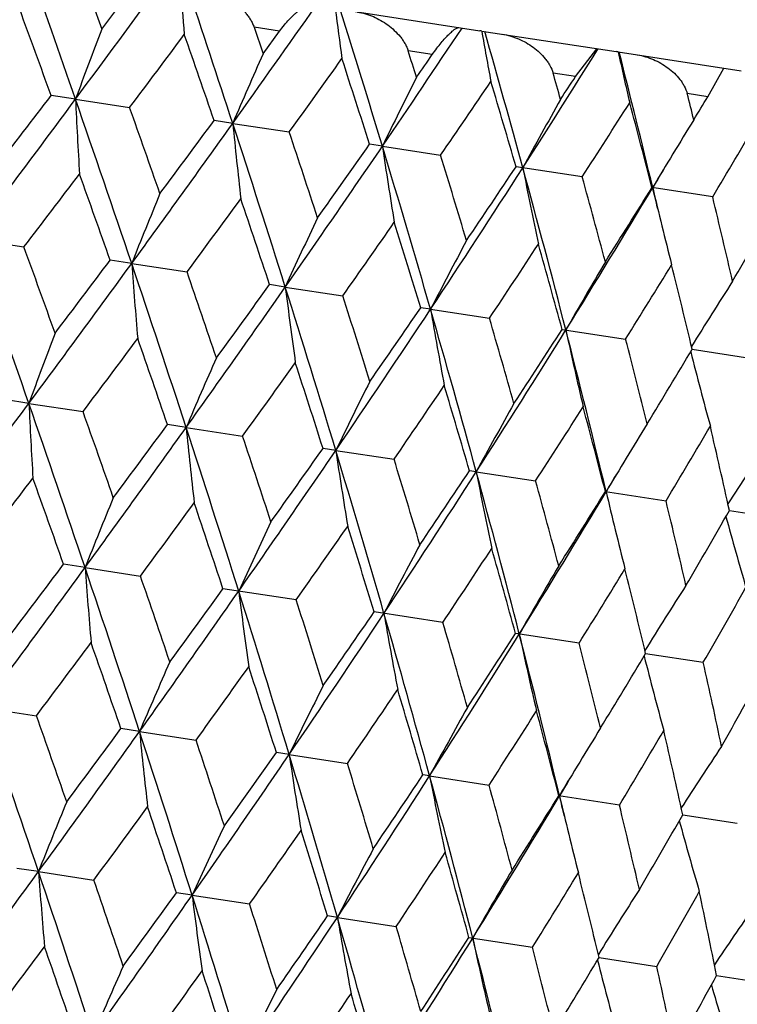
# Model space of a CAD drawing. Units: inches. Extents: x 0 to 11, y 0 to 8.5.
# Drawn here: x 4.4 to 4.5, y 5.4 to 5.5 of the extents above; entities that cross this region are included whole.
import ezdxf

# ---------------------------------------------------------------- set-up
doc = ezdxf.new("R2010")
doc.units = ezdxf.units.IN
doc.header["$LTSCALE"] = 0.605
doc.header["$MEASUREMENT"] = 0
doc.layers.get('0').update_dxf_attribs({"linetype": 'CONTINUOUS'})

msp = doc.modelspace()

# ---------------------------------------------------------------- linework, layer by layer
at = {"color": 7, "linetype": 'CONTINUOUS'}
for p, q in [((4.4497088903, 5.5024615323), (4.4504861789, 5.5002977055)), ((4.4504861789, 5.5002977055), (4.4518723301, 5.502130093)), ((4.4695060844, 5.5019577673), (4.4812149192, 5.5001639723)), ((4.464937997, 5.5001284312), (4.4628667183, 5.5004457514)), ((4.4628667183, 5.5004457514), (4.463598366, 5.4982889168)), ((4.463598366, 5.4982889168), (4.464937997, 5.5001284312)), ((4.4813966274, 5.5001361346), (4.4923070441, 5.4984646574)), ((4.4773565215, 5.4982259117), (4.475398658, 5.4985258566)), ((4.4890004728, 5.4964420568), (4.4907427876, 5.4987043017)), ((4.4908414148, 5.498689192), (4.4908205047, 5.4986557078)), ((4.492475025, 5.4984389227), (4.5024750679, 5.4969069148)), ((4.4890004728, 5.4964420568), (4.4871761148, 5.4967215487)), ((4.4997503682, 5.4947951715), (4.5010524555, 5.4971248592)), ((4.4997503682, 5.4947951715), (4.498078236, 5.4950513424)), ((4.4483556672, 5.4945924412), (4.4463785311, 5.4948953687)), ((4.4483556672, 5.4945924412), (4.4527595686, 5.4939177929)), ((4.4611388046, 5.4926340629), (4.4596228065, 5.492866344)), ((4.4611388046, 5.4926340629), (4.4657320163, 5.4919304123)), ((4.4733013793, 5.4907707549), (4.4722620754, 5.4909300064)), ((4.4733013793, 5.4907707549), (4.4780367686, 5.4900453227)), ((4.4895475622, 5.4882818676), (4.4841666417, 5.4891062253)), ((4.5001462807, 5.4866581426), (4.4952143484, 5.4874137152)), ((4.4398783447, 5.4832388704), (4.4441702294, 5.482581249)), ((4.4529229397, 5.4812404368), (4.4511742162, 5.4815082374)), ((4.4529229397, 5.4812404368), (4.4574269899, 5.4805503116)), ((4.4654118439, 5.4793271351), (4.4641326117, 5.4795230095)), ((4.4654118439, 5.4793271351), (4.4700818419, 5.4786115867)), ((4.4772169044, 5.4775185983), (4.4764202899, 5.4776405356)), ((4.4772169044, 5.4775185983), (4.4820049294, 5.4767849682)), ((4.4879111626, 5.4758801325), (4.4930739054, 5.4750891996)), ((4.4984873334, 5.4742599618), (4.5031751873, 5.473541682)), ((4.4445681291, 5.4698679351), (4.4425913964, 5.4701707094)), ((4.4445681291, 5.4698679351), (4.4489711049, 5.4691933372)), ((4.4573513344, 5.4679095464), (4.4558356451, 5.4681416888)), ((4.4573513344, 5.4679095464), (4.4619435825, 5.467205952)), ((4.4695139737, 5.4660462285), (4.4684748806, 5.4662053563)), ((4.4695139737, 5.4660462285), (4.4742483711, 5.4653208568)), ((4.4809312417, 5.4642971016), (4.4803794073, 5.4643815813)), ((4.4809312417, 5.4642971016), (4.4857592071, 5.4635573953)), ((4.4914270686, 5.4626890782), (4.4963579737, 5.4619336629)), ((4.501504512, 5.4611452683), (4.5059359132, 5.4604663214)), ((4.4491352721, 5.4565157633), (4.4473867672, 5.4567837109)), ((4.4491352721, 5.4565157633), (4.453638861, 5.4558258894)), ((4.4662937302, 5.4538871618), (4.460345147, 5.4547984855)), ((4.4782168383, 5.4520605401), (4.4726328061, 5.4529160146)), ((4.489285838, 5.4503647679), (4.4841236566, 5.4511556148)), ((4.4946997762, 5.4495352784), (4.4993871464, 5.4488172462)), ((4.440780188, 5.4451434469), (4.4451836944, 5.4444688456)), ((4.453563355, 5.4431850641), (4.4520474911, 5.443417311)), ((4.453563355, 5.4431850641), (4.4581561548, 5.442481463)), ((4.4657259577, 5.4413217518), (4.4646867457, 5.4414809756)), ((4.4657259577, 5.4413217518), (4.4704609227, 5.4405963709)), ((4.4771431915, 5.4395726302), (4.476591295, 5.4396571971)), ((4.4771431915, 5.4395726302), (4.4819717345, 5.4388329131)), ((4.4925704736, 5.4372091849), (4.4876389822, 5.43796469)), ((4.4977164441, 5.4364208067), (4.5021483827, 5.435741848)), ((4.445347462, 5.4317914818), (4.4435988718, 5.4320592947)), ((4.445347462, 5.4317914818), (4.4498511815, 5.43110144)), ((4.4578363907, 5.4298781763), (4.4565572566, 5.4300740685)), ((4.4578363907, 5.4298781763), (4.4625060453, 5.4291627133)), ((4.4696414743, 5.428069636), (4.4688449218, 5.4281915966)), ((4.4696414743, 5.428069636), (4.4744291468, 5.4273360926)), ((4.4803357793, 5.4264311958), (4.485498139, 5.4256403216)), ((4.4909119282, 5.424810997), (4.495599439, 5.4240928012)), ((4.5004648271, 5.4233474843), (4.5046293938, 5.422709411))]:
    msp.add_line(p, q, dxfattribs=at)
for centre, radius, start, end in [((2.6264230117, 4.8630467187), 1.9282864416, 19.1181093079, 19.4709117103), ((3.0799250505, 6.5087487756), 1.7032661047, 323.4575204768, 323.8555696043), ((4.9863227137, 5.5454600201), 0.5310824095, 184.4903674715, 184.9258307877), ((3.0705449598, 5.038086251), 1.4629986174, 18.1011794098, 18.5621322958), ((2.5392196942, 4.8034218804), 2.0286425054, 19.9289902845, 20.13980572), ((3.3825074351, 6.2627470098), 1.3253375352, 324.4742136696, 324.9808999931), ((4.9154422867, 5.5598003358), 0.449711289, 187.390598052, 187.9121522158), ((3.3530282304, 5.1520228459), 1.1703683497, 16.8242532984, 17.3943819604), ((5.0071592389, 5.2891693602), 0.5953654961, 159.2298603151, 159.8159500769), ((3.1628139289, 6.4631851621), 1.6135175817, 323.0787369297, 323.3421323415), ((3.0249443701, 4.9999886739), 1.516980756, 18.9599408573, 19.2393989254), ((3.5825898077, 6.0972139484), 1.0775622723, 325.7509110701, 326.3671141783), ((4.4805347663, 5.4957220921), 0.004493652, 79.2546873008, 81.2943325965), ((4.8750383588, 5.5699446606), 0.3998072815, 190.0555791386, 190.6523690623), ((3.5493778738, 5.2333945651), 0.9696429493, 15.2855692783, 15.9654314206), ((4.9094853735, 5.3009894106), 0.4875882675, 156.1312003829, 156.8558319567), ((3.4032924572, 5.1602948955), 1.124193884, 17.3948150321, 17.5095841017), ((3.7246668061, 5.9771640197), 0.9033059806, 327.2894415867, 328.0127835642), ((4.4916075115, 5.4938942869), 0.0046235952, 79.2834834825, 81.2979462924), ((4.8514973005, 5.5778123775), 0.3676995729, 192.4665457873, 193.1257542046), ((3.6936891116, 5.2951803485), 0.8243102264, 13.4851970635, 14.2744189777), ((3.4403267824, 6.2322033668), 1.2646975689, 324.1732730266, 324.5058843349), ((3.3273998715, 5.1249686647), 1.201930601, 17.7267577092, 18.0756944472), ((3.564075494, 6.1305791435), 1.1108343014, 325.1853449509, 325.3013795737), ((3.589488386, 5.2398693386), 0.9337110453, 15.830810514, 15.9672269282), ((4.8545658676, 5.3057224237), 0.423798885, 153.2645326662, 154.110186252), ((3.6267028718, 6.0744213851), 1.0326009811, 325.5333593545, 325.9358685875), ((3.5350101945, 5.212870701), 0.9885363049, 16.2267209853, 16.6457522929), ((3.7151115567, 6.0011829689), 0.9239412551, 326.7493526315, 326.8870608495), ((3.7273397935, 5.3006427236), 0.7948788951, 13.9987794487, 14.1568016904), ((2.8813583529, 6.6557740251), 1.9503392663, 323.0444342198, 323.4606909615), ((2.808020693, 6.745316977), 2.0610120339, 322.4410328165, 322.6485318434), ((2.8599009041, 4.9437782311), 1.6812450233, 18.6436383718, 19.1245527739), ((5.0430172967, 5.5232986134), 0.5953540945, 182.7637006268, 183.3498180976), ((4.8221102755, 5.3066275442), 0.383537165, 150.6555198468, 151.604325005), ((3.7605253677, 5.9588044723), 0.8676778674, 327.1611538622, 327.6338107371), ((3.6864464833, 5.278875359), 0.8352207527, 14.4586081344, 14.9478370084), ((3.8266055381, 5.9034188209), 0.7874625382, 328.5813850398, 328.7407105963), ((2.915888686, 4.9496620009), 1.6303945771, 19.2400425828, 19.5007045658), ((3.2233473316, 6.4037425573), 1.535601682, 323.3414969266, 323.6175589116), ((4.8010331536, 5.3062878935), 0.3553761937, 148.3195362083, 148.8440934004), ((3.8606844171, 5.8700241514), 0.7455742563, 329.0567444812, 329.5990252327), ((3.2596693567, 6.3503463559), 1.4762111001, 323.9322872977, 324.4774875176), ((3.2144711198, 5.084972229), 1.3116281818, 17.4972841447, 18.1078070626), ((4.9462840243, 5.5412609706), 0.4875761072, 185.7237342058, 186.4484037318), ((3.2554638783, 5.0891847295), 1.2755206979, 18.0763174965, 18.4060976019), ((3.4985494551, 6.1543491744), 1.1791851561, 325.0788993271, 325.754279109), ((3.4796293424, 6.1898401013), 1.2139996142, 324.5052661917, 324.8507245849), ((3.4508016758, 5.1814551552), 1.0682611028, 16.0898953018, 16.8310505754), ((4.8924662577, 5.5531858143), 0.4237863081, 188.4693056122, 189.3150068446), ((3.4835973924, 5.1851426957), 1.0401323401, 16.6463515717, 17.0459352695), ((4.8048857463, 5.3039547471), 0.3598801954, 148.8435506267, 149.3526395232), ((3.6635265952, 6.0163626137), 0.9759327805, 326.4865786864, 327.2928320881), ((3.6542608408, 6.041523018), 0.9969493222, 325.935273773, 326.3507574084), ((3.6199438171, 5.2525679345), 0.8965186867, 14.4204764501, 15.2924853756), ((4.8612281232, 5.5620379043), 0.3835241927, 190.9751030985, 191.9239648893), ((3.8096242659, 5.8978238288), 0.7990985254, 329.0958959781, 329.2182890779), ((2.9638881619, 6.6132004228), 1.8626687079, 322.6279043454, 322.8570660414), ((2.8134796603, 4.9022345137), 1.7371244934, 19.4793449993, 19.7245221706), ((3.6477796495, 5.2561347494), 0.8731927069, 14.9484091997, 15.4180675543), ((3.7839950664, 5.9132125173), 0.8289927723, 328.1563533936, 329.0930829262), ((3.7807761183, 5.931785596), 0.8413610123, 327.6332462777, 328.1188908581), ((3.7182459092, 5.3010965513), 0.7990508314, 13.3609862888, 13.4832902055), ((4.8456072678, 5.5697473047), 0.3598808428, 193.2267453277, 193.7354293706), ((4.9490492049, 5.2839278695), 0.5339227662, 157.6545056636, 158.311969973), ((3.3151682717, 6.3229777505), 1.4193093282, 323.5908474504, 323.8888176228), ((3.1905253072, 5.0563794744), 1.3420603629, 18.3785611949, 18.6928157961), ((3.7711908802, 5.3113497719), 0.7497392885, 12.9831639425, 13.522416381), ((3.875957608, 5.8469701698), 0.7255721949, 329.5984991323, 330.1535941299), ((4.8764500718, 5.2916209486), 0.4518694913, 154.6681800101, 155.4555468722), ((3.5401558699, 6.134167977), 1.1377682076, 324.8178681428, 325.1854378453), ((3.4385591516, 5.1600938927), 1.0853532203, 17.0121488061, 17.3962388273), ((4.8412280401, 5.568673503), 0.3553718878, 193.7348981601, 194.2598968464), ((2.6080894861, 4.8332407626), 1.9436944109, 19.1192039141, 19.5368914302), ((4.8343917466, 5.2941711273), 0.4014849474, 151.927921815, 152.8273484857), ((2.6635029341, 4.8363323222), 1.8943108752, 19.7217511789, 19.9471073098), ((3.6970087237, 6.0000804215), 0.9434284151, 326.3117187912, 326.7493929531), ((3.6146953567, 5.2357172676), 0.9056401302, 15.3779908914, 15.8323161574), ((3.0488887262, 6.5342747469), 1.7534884998, 322.8596792985, 323.1025925671), ((3.0957720922, 6.4695163908), 1.6788531157, 323.4563281285, 323.9379285023), ((3.0587657362, 5.0107137236), 1.4714175805, 18.1025015229, 18.649489206), ((4.9855612006, 5.5210036731), 0.5341204283, 184.2694029495, 184.9265647032), ((4.8092359626, 5.2938271481), 0.3690250046, 149.4544702458, 150.4483197757), ((3.8122942599, 5.8992711704), 0.8021167434, 328.0736833903, 328.5813717925), ((3.745966025, 5.2939278384), 0.7738268126, 13.4760718474, 14.000348013), ((3.09746205, 5.0126963536), 1.4381905173, 18.6901092995, 18.9841972386), ((3.3915716981, 6.2288752542), 1.3095629201, 324.4731973313, 325.0846830178), ((3.3671677275, 6.2705847373), 1.3524461595, 323.8913671565, 324.2032401356), ((3.3443585052, 5.1257886797), 1.1754786377, 16.8258081288, 17.5033328772), ((4.9139586994, 5.5354040958), 0.4520386124, 187.1260984457, 187.9131016574), ((4.7940080832, 5.2918825103), 0.347441761, 147.2597808414, 148.2909622574), ((3.3746198655, 5.1277989249), 1.1502636503, 17.3936212092, 17.7572354451), ((3.5879812481, 6.0662588108), 1.0664685134, 325.750074895, 326.4924748406), ((3.575237406, 6.0953984903), 1.0925911773, 325.1879033009, 325.5694884874), ((3.5424205158, 5.2077721933), 0.9729375166, 15.28735735, 16.0961124951), ((4.8730477143, 5.545567012), 0.4016374194, 189.7545328964, 190.653541523), ((3.56786106, 5.2101029409), 0.9522490838, 15.8298158236, 16.2634816729), ((3.7279191296, 5.9479309595), 0.8949463388, 327.2887577569, 328.1622966027), ((3.7221379732, 5.9693218502), 0.9109848003, 326.7517509989, 327.2034588951), ((3.6877840153, 5.2699180477), 0.8264950484, 13.4872123322, 14.4267966276), ((4.8491370322, 5.5534304127), 0.3691674135, 192.1337615192, 193.1271456098), ((5.0038867629, 5.264263201), 0.5959116049, 159.2311632882, 159.8166440557), ((3.1515048361, 6.4441767774), 1.6229637788, 323.0769007811, 323.3387909236), ((3.0308044624, 4.9785348849), 1.5067941777, 18.961501841, 19.2428787791), ((3.7102299433, 5.2726076916), 0.8086058558, 13.9979976312, 14.5016665563), ((3.8309486291, 5.8736916736), 0.7779162368, 328.5835958508, 329.105173097), ((4.9061091208, 5.2760970868), 0.4880323457, 156.1328101369, 156.8566919658), ((4.8351846173, 5.5598490945), 0.3475806873, 194.2912934921, 195.3219583961), ((3.431985457, 6.2108151167), 1.2703418162, 324.1714690321, 324.502637086), ((3.3296463635, 5.1021399039), 1.1956061412, 17.7282554129, 18.0790742032), ((4.8511261999, 5.2808374017), 0.4241818015, 153.2664096795, 154.1111924692), ((3.6199442315, 6.0517743152), 1.0362254686, 325.5316020042, 325.9327444018), ((3.5352604739, 5.1892957046), 0.9843383756, 16.2281405872, 16.6490015263), ((2.8853966671, 6.6252122699), 1.9405762494, 323.0432373068, 323.4615950032), ((2.8603880961, 4.9205380909), 1.6767199094, 18.6422701139, 19.1244863935), ((5.0400005262, 5.4986154969), 0.5961259614, 182.7641021333, 183.3493416798), ((4.818628839, 5.2817462558), 0.383880813, 150.6576239554, 151.6054569713), ((3.7547075119, 5.9354204897), 0.8701099706, 327.1594599209, 327.6308427746), ((3.6854821743, 5.2548587442), 0.832310411, 14.4599327907, 14.9509208166), ((2.8943752737, 4.9186960343), 1.6491863082, 19.2418045402, 19.4995430294), ((3.2616426436, 6.3214764429), 1.4691139235, 323.9306874113, 324.4785309421), ((3.2317267469, 6.3700157523), 1.5204668431, 323.3398493682, 323.6187096047), ((3.214267643, 5.0614185958), 1.3078577739, 17.4955647117, 18.1078523171), ((4.9431247541, 5.5166036685), 0.4882078786, 185.7242303692, 186.4478149159), ((4.7974843978, 5.2814317254), 0.3556485007, 148.3218101595, 148.8470350479), ((3.8554702643, 5.8461789868), 0.7472493058, 329.0551332046, 329.5962510739), ((3.7994556766, 5.3064663722), 0.7188867055, 12.4251737215, 12.9855013028), ((3.2409685993, 5.0609237266), 1.2867964704, 18.0780321057, 18.4049815635), ((4.7871785386, 5.2780567828), 0.3397115248, 146.2696134449, 147.2767350846), ((3.4993102937, 6.1264990943), 1.1736665491, 325.0768920501, 325.7554599388), ((3.483441551, 6.1597356056), 1.2046887014, 324.5036660777, 324.8518572178), ((3.4500813819, 5.1576553224), 1.0650576323, 16.0878223311, 16.8312120534), ((4.8892210111, 5.5285463504), 0.4243350828, 188.4698843222, 189.3143199674), ((3.4728254512, 5.1582972952), 1.0474308245, 16.6480039712, 17.0448750472), ((4.8014429589, 5.2790346508), 0.3602762605, 148.846473757, 149.353812089), ((3.6634958322, 5.9891992309), 0.9714540102, 326.4841611342, 327.2941472561), ((3.6555613018, 6.0133888523), 0.9908248538, 325.9337355161, 326.3518625562), ((3.6188295831, 5.2285697418), 0.8937486548, 14.4180499544, 15.2927673942), ((4.8579271924, 5.5374121291), 0.3840205127, 190.9757520314, 191.9231945491), ((3.8088789218, 5.8712529179), 0.7955401526, 329.0974720449, 329.2201526369), ((2.9480439568, 6.5975611865), 1.8777643932, 322.6308886807, 322.8582459143), ((2.819562172, 4.8810925596), 1.7266248042, 19.4764843727, 19.7231935327), ((3.6392106957, 5.2301076406), 0.8781475788, 14.949982313, 15.4170749071), ((3.7834121955, 5.8865453912), 0.8252455755, 328.153525892, 329.0945276047), ((3.7805505991, 5.9048272317), 0.8371567964, 327.6317864094, 328.1199575924), ((4.8423054833, 5.5451416349), 0.3603806668, 193.2274822291, 193.7354229313), ((4.9456187437, 5.2590490526), 0.53431165, 157.6538960891, 158.3107662895), ((3.3043624066, 6.3033388746), 1.4279757101, 323.5937571011, 323.8899685326), ((3.1925373118, 5.0336503985), 1.3359275497, 18.3757678397, 18.6915180403), ((3.7640277974, 5.2858260127), 0.7532074028, 12.9846383652, 13.5215045245), ((3.8747366538, 5.820758231), 0.7226060168, 329.5971363647, 330.1546099059), ((4.8290114021, 5.5503554456), 0.3398414256, 195.3046594713, 196.3113362161), ((4.8729591798, 5.2667482376), 0.4522009107, 154.667450946, 155.4541037074), ((3.5318585997, 6.1125536676), 1.1432456338, 324.8206797694, 325.1865502881), ((3.4384746093, 5.1365556788), 1.0814652274, 17.0094462248, 17.394982373), ((4.8378562487, 5.5440506185), 0.3557996196, 193.7348761723, 194.2590704246), ((4.8308627715, 5.2693006741), 0.4017815976, 151.9270901474, 152.8256979056), ((3.6901381413, 5.9773574725), 0.9471034262, 326.3144055753, 326.7504559973), ((3.6133953701, 5.2117191503), 0.9030490404, 15.3754061441, 15.8311129955), ((3.0441008132, 6.5104237524), 1.7548130401, 322.8566662827, 323.0993957007), ((4.8056815537, 5.2689567359), 0.369299705, 149.4535525637, 150.4464936557), ((3.0917178236, 6.4450363238), 1.6792126215, 323.4550387786, 323.9365364728), ((3.0516948585, 4.9849246194), 1.4748687795, 18.1021856915, 18.6478825404), ((4.9817456083, 5.4962658368), 0.5340916013, 184.2682178229, 184.9254003566), ((3.0935790481, 4.9878579957), 1.4383172961, 18.6931985341, 18.9872596015), ((3.8063112106, 5.8758725069), 0.8046807924, 328.0762147079, 328.5823729673), ((3.7439019774, 5.2696500897), 0.772046668, 13.4736357949, 13.9992118541), ((4.7904379173, 5.2670096306), 0.3477045672, 147.2587940775, 148.2890028368), ((3.3873859009, 6.2044771754), 1.3100763497, 324.4716895342, 325.0829372971), ((3.3628460449, 6.2463358839), 1.3531576892, 323.8884268397, 324.2001345552), ((3.3380660953, 5.1003177001), 1.1780919016, 16.8253030669, 17.5013100007), ((4.910145145, 5.510664874), 0.4520110868, 187.1246768863, 187.9117086212), ((3.8943808755, 5.7966458762), 0.6978662792, 330.1046551451, 330.6798858171), ((3.3708236052, 5.1030091361), 1.1502913474, 17.3966088326, 17.7602123052), ((3.5837588882, 6.0418689124), 1.0670158405, 325.7483507413, 326.4903730931), ((3.5711481763, 6.070949908), 1.0929960802, 325.1850597484, 325.5665010872), ((3.536624797, 5.1825112975), 0.9750155789, 15.2866581161, 16.0936703342), ((4.8692350069, 5.5208264424), 0.4016099831, 189.7529062344, 190.6519518959), ((3.5641088226, 5.1853393891), 0.9522256228, 15.8326727551, 16.2663457294), ((3.723694122, 5.9235231065), 0.8954850998, 327.2868209832, 328.1598389633), ((3.7181798488, 5.9447609742), 0.9112168608, 326.7490318957, 327.2006205396), ((3.6823294249, 5.2448072186), 0.8282057089, 13.4863150867, 14.4239351475), ((4.8453245317, 5.5286884982), 0.3691394179, 192.1319609711, 193.1253909718), ((3.1543006424, 6.4144520854), 1.6146970427, 323.0784107686, 323.3416317754), ((3.0185448422, 4.9509361701), 1.5157399245, 18.9602056787, 19.2399115664), ((3.7065020728, 5.2478591832), 0.8085536067, 14.0006906657, 14.504386487), ((3.8270711342, 5.849062994), 0.7780426439, 328.5810328038, 329.1025188248), ((4.901992048, 5.2515058985), 0.4876773475, 156.1314540711, 156.8558957409), ((4.8313694206, 5.5351051644), 0.3475491463, 194.2893249673, 195.3200698574), ((3.8150790086, 5.297413053), 0.7008572303, 11.9030638639, 12.4757951769), ((3.4321841847, 6.1831723883), 1.2654017269, 324.1729490217, 324.5053978829), ((3.3205606886, 5.0757494392), 1.2011594363, 17.7270079687, 18.0761924005), ((3.9100384059, 5.7738161751), 0.6776429444, 330.678649216, 331.2687383239), ((4.8470599766, 5.2562402886), 0.423875904, 153.2648285054, 154.1102610331), ((3.6187581119, 6.0252326498), 1.0330523977, 325.5330399547, 325.9354005793), ((3.5279283505, 5.163561113), 0.9880234966, 16.2269540168, 16.6462310851), ((2.8530365835, 4.8945707324), 1.6804939951, 18.6435891871, 19.1247172687), ((4.8145961254, 5.2571460697), 0.3836064813, 150.6558515149, 151.6044093123), ((3.7526982559, 5.909523325), 0.8679799943, 327.1608419262, 327.6333661418), ((3.6792170545, 5.2295123305), 0.8348643, 14.4588209374, 14.9482915057), ((2.9055320716, 4.8992309432), 1.6333436532, 19.2404057963, 19.5006172733), ((3.2531652382, 6.3001310886), 1.4748939378, 323.9318473038, 324.4775336794), ((3.2178728557, 6.3527413075), 1.5329896155, 323.3411357361, 323.6176894383), ((3.2075183016, 5.0357223125), 1.3109745112, 17.4971691545, 18.1079947798), ((4.9387737007, 5.4918196318), 0.4876416725, 185.72386658, 186.4483711326), ((4.7935112132, 5.2568079284), 0.3554379398, 148.3198968414, 148.8444377903), ((3.8529328226, 5.8206851511), 0.7457815641, 329.0564433295, 329.5986096825), ((3.7938857193, 5.281362542), 0.7207085112, 12.424152083, 12.9830468198), ((3.2462060697, 5.0391779213), 1.2772927447, 18.0766708426, 18.4060188868), ((3.4733651514, 6.1394644516), 1.2123940927, 324.5049153597, 324.8508578776), ((4.7831921616, 5.2534504773), 0.3394808396, 146.2675576901, 147.275406338), ((3.491795242, 6.1043392927), 1.1781906885, 325.0784036192, 325.7543525717), ((3.4437729404, 5.1321674296), 1.0676911373, 16.0897124751, 16.8312611777), ((4.8849471113, 5.5037463466), 0.4238433739, 188.4694601541, 189.3149687806), ((4.7973698347, 5.2544711589), 0.3599489752, 148.843893775, 149.3527289599), ((3.4749240034, 5.1353585437), 1.0412799282, 16.646691969, 17.0458661086), ((3.6566144708, 5.9664856247), 0.9751434178, 326.4860285801, 327.2929335591), ((3.6475631943, 5.9914869362), 0.9958933942, 325.9349364526, 326.3508926093), ((3.6128532401, 5.2032477145), 0.8960170678, 14.4202239383, 15.2927182664), ((4.8537032812, 5.5125998838), 0.3835759128, 190.9752765631, 191.9239221563), ((3.8025747681, 5.8480578582), 0.7984845203, 329.0960302036, 329.2184846083), ((3.6394526298, 5.2064795533), 0.8739716961, 14.9487331072, 15.4180090287), ((4.9415593758, 5.2344418859), 0.5340160356, 157.6543849512, 158.3116743089), ((3.7769754882, 5.863428589), 0.8283438722, 328.1557509331, 329.0932129795), ((3.7738154786, 5.8819518672), 0.8406358354, 327.632926086, 328.1190269314), ((3.7110632847, 5.2517383261), 0.7986477424, 13.3611445952, 13.4835262347), ((4.8380772936, 5.5203101726), 0.3599277529, 193.2269326404, 193.7356050067), ((3.3063488882, 6.2744369094), 1.4208491154, 323.5911433894, 323.8888123444), ((3.1842098506, 5.0073573136), 1.3407301654, 18.3782289959, 18.692818265), ((3.7630851765, 5.2617740073), 0.7502841464, 12.9834673377, 13.5223696553), ((3.868825577, 5.797264778), 0.7250600543, 329.598200165, 330.1537298268), ((4.824848586, 5.5255257838), 0.3394522463, 195.304228185, 196.3121801447), ((4.8689457367, 5.2421364391), 0.4519489509, 154.6680356621, 155.4551924129), ((3.5317834131, 6.0852738726), 1.138738983, 324.8181494669, 325.1854326343), ((3.4317921979, 5.1108987508), 1.0845059253, 17.0118228224, 17.3962409259), ((4.8336996004, 5.5192367367), 0.3554203754, 193.7350746446, 194.2598497472), ((4.8268782683, 5.24468717), 0.4015560432, 151.9277571831, 152.82694312), ((3.688890491, 5.9509879314), 0.9440774481, 326.3119825688, 326.7493878426), ((3.6076665184, 5.186423838), 0.9050719147, 15.3776741382, 15.8323178139), ((4.8017163772, 5.244343212), 0.3690908135, 149.4542886204, 150.4478713421), ((3.0886758552, 6.4197341196), 1.678269497, 323.4557295471, 323.9374961386), ((3.0516937449, 4.9614365506), 1.4708855988, 18.1022400046, 18.6494207108), ((4.9780440129, 5.4715577977), 0.5341787858, 184.2692669102, 184.9263161874), ((3.0886210184, 4.9627918931), 1.4395351294, 18.6911379012, 18.984962315), ((3.804334175, 5.8500577454), 0.8025674398, 328.0739263122, 328.5813668222), ((3.7387724463, 5.2445746234), 0.7734331971, 13.475767807, 14.0003491485), ((4.7864843472, 5.2423982274), 0.3475042627, 147.2595853802, 148.2904859407), ((3.3843809107, 6.1791714359), 1.3091016219, 324.4724936258, 325.0841934895), ((3.3605504071, 6.2204661192), 1.3512773986, 323.8903566551, 324.2025111408), ((3.3371718908, 5.0764654305), 1.1750699938, 16.8254355189, 17.5031894473), ((4.9064318748, 5.4859599178), 0.4520874584, 187.1259351288, 187.9128042897), ((3.8919194985, 5.7711886637), 0.6963512105, 330.1025321065, 330.6789557031), ((3.8394389735, 5.2911465612), 0.6741158847, 11.309573849, 11.9027362729), ((3.3662604265, 5.0780833351), 1.1510913024, 17.39461623, 17.7579825978), ((4.7773556752, 5.2396226266), 0.3329244774, 145.3488245939, 146.3269672766), ((3.5807273939, 6.0166091142), 1.0660895645, 325.7492668164, 326.4919293449), ((3.5682965439, 6.0455307109), 1.0918310139, 325.186926159, 325.5687911264), ((3.5351601238, 5.1584180366), 0.9726085438, 15.2868713694, 16.0958918875), ((4.8655147704, 5.496124023), 0.4016803034, 189.7543458496, 190.6532021379), ((3.5597716938, 5.1604917218), 0.9527875811, 15.8307676209, 16.2642042302), ((3.7206206828, 5.898321038), 0.8946261406, 327.287846879, 328.1616970114), ((3.7150081672, 5.9195982405), 0.9104614697, 326.7508167481, 327.2028006156), ((3.6804724342, 5.2205414172), 0.8262215186, 13.4866114146, 14.4264968139), ((4.8415999716, 5.5039883259), 0.3692063505, 192.1335542922, 193.1267709361), ((3.1431683026, 6.3952749358), 1.6239006888, 323.0776021722, 323.3393484252), ((3.0237421042, 4.929281374), 1.5062453891, 18.9608193659, 19.2423065973), ((3.7023063347, 5.2230587778), 0.8089676658, 13.9988951908, 14.5023568354), ((3.8236989748, 5.8240574836), 0.7775415881, 328.5827153713, 329.1045623174), ((4.827644496, 5.5104076781), 0.3476167285, 194.2910579072, 195.3215548252), ((4.8985372616, 5.2266421403), 0.48803814, 156.1323605437, 156.8562044388), ((3.8109774423, 5.2726428689), 0.7011735594, 11.9014029396, 12.4739040635), ((3.423934156, 6.161691112), 1.2709176316, 324.1721514904, 324.5031787598), ((3.3223787531, 5.0528040472), 1.1952784444, 17.7275932984, 18.0785181206), ((3.9065324626, 5.7489119013), 0.6773092808, 330.6802062445, 331.2706155713), ((4.8435543298, 5.231382074), 0.4241879418, 153.2658855435, 154.1106225985), ((4.819766534, 5.515793205), 0.3330394375, 196.2546437041, 197.232377476), ((3.6120464411, 6.0025322767), 1.0366081208, 325.5322596667, 325.933265408), ((3.527880631, 5.1399152368), 0.9841313793, 16.2275049845, 16.6484664861)]:
    msp.add_arc(centre, radius, start, end, dxfattribs=at)
for points, knots in [([(4.458800077, 5.503597929), (4.4590115147, 5.5035655367), (4.4594341072, 5.5034667978), (4.4600482389, 5.5032369878), (4.4606417009, 5.5029331564), (4.4612055386, 5.5025613899), (4.4617295155, 5.5021254584), (4.4621218957, 5.5017103669), (4.4623994327, 5.5013477672), (4.4625855753, 5.5010611959), (4.4627451249, 5.5007611972), (4.4628305885, 5.5005519751), (4.4628667183, 5.5004457514)], [0, 0, 0, 0, 0.1196334522, 0.2417560762, 0.3659276, 0.4917306482, 0.6187230349, 0.7463535456, 0.8102138497, 0.8739065603, 0.9372483042, 1, 1, 1, 1]), ([(4.464937997, 5.5001284312), (4.4650642929, 5.5003021568), (4.4653173459, 5.5006259899), (4.4657063723, 5.5010642353), (4.466025691, 5.5013825838), (4.4662703564, 5.5016027891), (4.4664414769, 5.5017460277), (4.4666055461, 5.5018726597), (4.4667620685, 5.5019825933), (4.4669105238, 5.502075608), (4.4670503611, 5.5021513388), (4.4671809695, 5.5022092709), (4.4673017727, 5.5022486872), (4.4674120703, 5.5022686507), (4.4674823116, 5.5022678096), (4.4675144115, 5.5022628919)], [0, 0, 0, 0, 0.1878905365, 0.359196133, 0.5123558935, 0.5820384803, 0.6471008707, 0.7075269635, 0.7632910128, 0.8143590849, 0.8606974653, 0.9022925927, 0.939192496, 0.9715914216, 1, 1, 1, 1]), ([(4.4712878985, 5.5016847932), (4.4715062261, 5.5016513454), (4.4719412612, 5.5015510311), (4.4725722905, 5.5013188942), (4.4731787446, 5.5010132959), (4.4737515196, 5.5006403614), (4.4742801034, 5.5002039133), (4.4746729727, 5.4997883236), (4.4749479277, 5.4994256625), (4.4751303515, 5.4991396255), (4.4752845612, 5.4988403602), (4.4753652718, 5.498631683), (4.475398658, 5.4985258566)], [0, 0, 0, 0, 0.1223874741, 0.2464578356, 0.3717623614, 0.4978877188, 0.6244005092, 0.7507713244, 0.8137302629, 0.876361032, 0.938512375, 1, 1, 1, 1]), ([(4.4773565215, 5.4982259117), (4.4774765515, 5.4983992675), (4.4777119776, 5.4987231179), (4.4780643522, 5.4991670445), (4.4783908723, 5.4995446081), (4.4786474785, 5.4998149927), (4.4788371846, 5.4999975158), (4.4789645065, 5.5001118048), (4.4790827245, 5.5002093081), (4.4791913827, 5.5002896705), (4.4792899534, 5.5003523564), (4.4793666708, 5.5003911974), (4.4794226664, 5.5004115992), (4.4794692193, 5.5004235305), (4.4795039581, 5.5004260918), (4.4795250699, 5.5004228575)], [0, 0, 0, 0, 0.2016327124, 0.3827169904, 0.5418423526, 0.6788331051, 0.738996851, 0.7935446198, 0.84240386, 0.8854844627, 0.9226977236, 0.9540050037, 0.9674862991, 0.9795759571, 1, 1, 1, 1]), ([(4.4813725793, 5.5001369508), (4.4813745347, 5.5001371351), (4.481382556, 5.5001376224), (4.4813906291, 5.5001370536), (4.4813966274, 5.5001361346)], [0, 0, 0, 0, 0.244526339, 1, 1, 1, 1]), ([(4.4830673037, 5.4998801868), (4.483290293, 5.4998460248), (4.4837333602, 5.4997447795), (4.4843746604, 5.4995112922), (4.4849876003, 5.4992048815), (4.4855630344, 5.498831695), (4.4860903103, 5.4983955528), (4.4864789591, 5.4979802666), (4.4867479678, 5.4976180562), (4.4869817067, 5.4972403089), (4.4871156323, 5.4969329338), (4.4871761148, 5.4967215487)], [0, 0, 0, 0, 0.1247904042, 0.2505064864, 0.3767213216, 0.5030498784, 0.6290928448, 0.7543743242, 0.8165905639, 0.8783755363, 1, 1, 1, 1]), ([(4.4940174201, 5.4982026276), (4.494242794, 5.4981681003), (4.4946893985, 5.4980665899), (4.4953342449, 5.497832748), (4.4959471061, 5.4975264903), (4.4965189083, 5.4971539566), (4.4970389659, 5.4967189569), (4.4974187664, 5.4963046681), (4.4976784054, 5.4959436059), (4.4979013189, 5.4955673875), (4.498025302, 5.4952612018), (4.498078236, 5.4950513424)], [0, 0, 0, 0, 0.1268178789, 0.2538416058, 0.3806973704, 0.5070552897, 0.6325790816, 0.7568828463, 0.8184877122, 0.8796180295, 1, 1, 1, 1])]:
    msp.add_open_spline(points, degree=3, knots=knots, dxfattribs=at)

doc.saveas('drawing.dxf')
